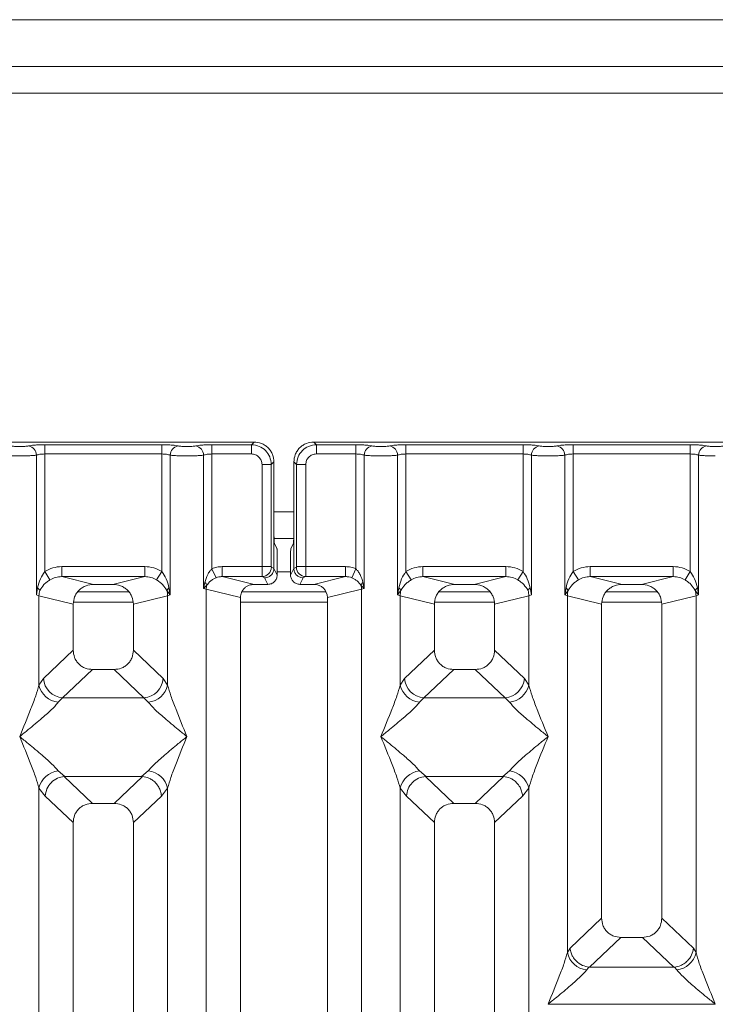
# Model space of a CAD drawing. Units: millimetres. Extents: x 5 to 415, y 5 to 292.
# Drawn here: x 115 to 124, y 129 to 141 of the extents above; entities that cross this region are included whole.
import ezdxf

# ---------------------------------------------------------------- set-up
doc = ezdxf.new("R2010")
doc.units = ezdxf.units.MM

msp = doc.modelspace()

# ---------------------------------------------------------------- linework, layer by layer
at = {"color": 7, "linetype": 'Continuous', "lineweight": 15}
for p, q in [((109.30394, 140.82109), (161.63727, 140.82109)), ((161.4706, 140.23776), (109.4706, 140.23776)), ((161.4706, 139.90443), (109.4706, 139.90443)), ((117.76601, 135.56236), (109.84243, 135.56236)), ((115.15769, 135.52963), (116.61742, 135.52963)), ((115.15769, 135.52963), (115.15769, 135.4141)), ((116.61742, 135.52963), (116.61742, 135.4141)), ((117.24102, 135.52963), (117.73328, 135.52963)), ((117.24102, 135.52963), (117.24102, 135.4141)), ((117.73328, 135.52963), (117.76601, 135.56236)), ((117.73328, 135.4141), (117.73328, 135.52963)), ((126.43268, 135.56236), (118.50909, 135.56236)), ((118.50909, 135.56236), (118.54183, 135.52963)), ((118.54183, 135.52963), (119.03408, 135.52963)), ((118.54183, 135.4141), (118.54183, 135.52963)), ((119.03408, 135.52963), (119.03408, 135.4141)), ((119.65769, 135.52963), (121.11742, 135.52963)), ((119.65769, 135.4141), (119.65769, 135.52963)), ((121.11742, 135.52963), (121.11742, 135.4141)), ((121.74102, 135.52963), (123.20075, 135.52963)), ((121.74102, 135.52963), (121.74102, 135.4141)), ((123.20075, 135.52963), (123.20075, 135.4141)), ((115.05376, 133.65868), (115.05376, 135.399)), ((115.15769, 135.4141), (115.15769, 133.9506)), ((115.15769, 135.4141), (116.61742, 135.4141)), ((116.61742, 133.9506), (116.61742, 135.4141)), ((116.72135, 135.399), (116.72135, 133.65868)), ((117.13709, 133.73898), (117.13709, 135.399)), ((117.24102, 135.4141), (117.24102, 133.98481)), ((117.24102, 135.4141), (117.73328, 135.4141)), ((119.03408, 135.4141), (118.54183, 135.4141)), ((119.03408, 133.98481), (119.03408, 135.4141)), ((119.13802, 135.399), (119.13802, 133.73898)), ((119.55376, 133.65868), (119.55376, 135.399)), ((119.65769, 135.4141), (119.65769, 133.9506)), ((119.65769, 135.4141), (121.11742, 135.4141)), ((121.11742, 133.9506), (121.11742, 135.4141)), ((121.22135, 135.399), (121.22135, 133.65868)), ((121.63709, 133.65868), (121.63709, 135.399)), ((121.74102, 135.4141), (121.74102, 133.9506)), ((121.74102, 135.4141), (123.20075, 135.4141)), ((123.20075, 133.9506), (123.20075, 135.4141)), ((123.30468, 135.399), (123.30468, 133.65868)), ((117.86532, 135.28206), (117.98085, 135.28206)), ((117.86532, 134.01226), (117.86532, 135.28206)), ((117.98085, 135.28206), (118.01358, 135.3148)), ((117.98085, 135.28206), (117.98085, 134.01226)), ((118.01358, 134.46799), (118.01358, 135.3148)), ((118.26153, 135.3148), (118.26153, 134.46799)), ((118.29426, 135.28206), (118.26153, 135.3148)), ((118.40979, 135.28206), (118.29426, 135.28206)), ((118.29426, 134.01226), (118.29426, 135.28206)), ((118.40979, 135.28206), (118.40979, 134.01226)), ((118.01358, 134.46799), (118.01358, 133.98905)), ((118.01496, 134.36276), (118.26015, 134.36276)), ((118.26153, 133.98905), (118.26153, 134.46799)), ((118.01899, 134.30173), (118.05094, 134.23776)), ((118.25611, 134.30173), (118.22417, 134.23776)), ((118.05432, 133.90747), (118.05432, 134.13385)), ((118.22079, 133.90747), (118.22079, 134.13385)), ((115.37052, 134.01226), (116.40459, 134.01226)), ((115.37052, 134.01226), (115.37052, 133.88757)), ((116.40459, 133.88757), (116.40459, 134.01226)), ((117.29186, 133.87284), (117.24102, 133.98481)), ((117.36883, 134.01226), (117.86532, 134.01226)), ((117.36883, 134.01226), (117.36883, 133.88757)), ((117.86532, 134.01226), (117.98085, 134.01226)), ((117.98194, 134.00395), (118.01358, 133.98821)), ((118.01358, 133.98821), (118.01358, 133.98905)), ((118.01358, 133.98905), (118.05432, 133.90747)), ((118.22079, 133.90747), (118.26153, 133.98905)), ((118.29317, 134.00395), (118.26153, 133.98821)), ((118.26153, 133.98821), (118.26153, 133.98905)), ((118.29426, 134.01226), (118.40979, 134.01226)), ((118.40979, 134.01226), (118.90628, 134.01226)), ((118.90628, 134.01226), (118.90628, 133.88757)), ((119.03408, 133.98481), (118.98324, 133.87284)), ((119.87052, 134.01226), (120.90459, 134.01226)), ((119.87052, 134.01226), (119.87052, 133.88757)), ((120.90459, 133.88757), (120.90459, 134.01226)), ((121.95385, 134.01226), (122.98792, 134.01226)), ((121.95385, 134.01226), (121.95385, 133.88757)), ((122.98792, 133.88757), (122.98792, 134.01226)), ((115.15769, 133.9506), (115.22364, 133.84767)), ((115.37052, 133.88757), (115.76764, 133.79081)), ((115.37052, 133.88757), (116.40459, 133.88757)), ((116.00747, 133.79081), (116.40459, 133.88757)), ((116.55147, 133.84767), (116.61742, 133.9506)), ((117.36883, 133.88757), (117.76594, 133.79081)), ((117.36883, 133.88757), (117.86641, 133.88757)), ((117.86641, 133.88757), (117.8972, 133.87224)), ((117.8972, 133.87224), (117.93787, 133.79081)), ((118.37791, 133.87224), (118.33724, 133.79081)), ((118.4087, 133.88757), (118.37791, 133.87224)), ((118.90628, 133.88757), (118.4087, 133.88757)), ((118.50916, 133.79081), (118.90628, 133.88757)), ((119.72364, 133.84767), (119.65769, 133.9506)), ((119.87052, 133.88757), (120.26764, 133.79081)), ((119.87052, 133.88757), (120.90459, 133.88757)), ((120.50747, 133.79081), (120.90459, 133.88757)), ((121.05147, 133.84767), (121.11742, 133.9506)), ((121.74102, 133.9506), (121.80697, 133.84767)), ((121.95385, 133.88757), (122.35097, 133.79081)), ((121.95385, 133.88757), (122.98792, 133.88757)), ((122.5908, 133.79081), (122.98792, 133.88757)), ((123.1348, 133.84767), (123.20075, 133.9506)), ((115.0692, 133.74783), (115.05376, 133.65868)), ((116.00747, 133.79081), (115.76764, 133.79081)), ((116.72135, 133.65868), (116.70591, 133.74783)), ((117.15216, 133.81625), (117.13709, 133.73898)), ((117.13709, 133.73898), (117.17748, 133.77964)), ((117.16952, 133.73083), (117.13709, 133.73898)), ((117.93787, 133.79081), (117.76594, 133.79081)), ((118.50916, 133.79081), (118.33724, 133.79081)), ((119.09763, 133.77964), (119.13802, 133.73898)), ((119.13802, 133.73898), (119.10559, 133.73083)), ((119.13802, 133.73898), (119.12294, 133.81625)), ((119.5692, 133.74783), (119.55376, 133.65868)), ((120.50747, 133.79081), (120.26764, 133.79081)), ((121.22135, 133.65868), (121.20591, 133.74783)), ((121.65253, 133.74783), (121.63709, 133.65868)), ((122.5908, 133.79081), (122.35097, 133.79081)), ((123.30468, 133.65868), (123.28924, 133.74783)), ((115.08619, 133.6489), (115.05376, 133.65868)), ((115.08619, 132.53758), (115.08619, 133.6489)), ((115.08619, 133.6489), (115.51255, 133.54502)), ((116.2075, 133.69609), (115.56761, 133.69609)), ((116.26255, 133.54502), (116.68892, 133.6489)), ((116.67915, 133.71486), (116.72135, 133.65868)), ((116.72135, 133.65868), (116.68892, 133.6489)), ((116.68892, 133.6489), (116.68892, 132.53758)), ((117.16952, 112.4241), (117.16952, 133.73083)), ((117.16952, 133.73083), (117.59589, 133.62695)), ((117.59589, 133.62695), (117.59589, 112.4241)), ((118.66353, 133.69609), (117.61226, 133.69609)), ((118.67922, 133.62695), (119.10559, 133.73083)), ((118.67922, 112.4241), (118.67922, 133.62695)), ((119.10559, 133.73083), (119.10559, 112.4241)), ((119.55376, 133.65868), (119.59596, 133.71486)), ((119.58619, 133.6489), (119.55376, 133.65868)), ((119.58619, 132.53758), (119.58619, 133.6489)), ((119.58619, 133.6489), (120.01255, 133.54502)), ((120.7075, 133.69609), (120.06761, 133.69609)), ((121.18892, 133.6489), (120.76255, 133.54502)), ((121.22135, 133.65868), (121.18892, 133.6489)), ((121.18892, 133.6489), (121.18892, 132.53758)), ((121.63709, 133.65868), (121.67929, 133.71486)), ((121.66952, 133.6489), (121.63709, 133.65868)), ((121.66952, 129.20636), (121.66952, 133.6489)), ((121.66952, 133.6489), (122.09589, 133.54502)), ((122.79083, 133.69609), (122.15094, 133.69609)), ((122.84589, 133.54502), (123.27225, 133.6489)), ((123.26248, 133.71486), (123.30468, 133.65868)), ((123.30468, 133.65868), (123.27225, 133.6489)), ((123.27225, 133.6489), (123.27225, 129.20636)), ((115.51255, 133.54502), (115.51255, 132.97166)), ((116.26255, 132.97166), (116.26255, 133.54502)), ((120.01255, 133.54502), (120.01255, 132.97166)), ((120.76255, 132.97166), (120.76255, 133.54502)), ((122.09589, 133.54502), (122.09589, 129.63583)), ((122.84589, 129.63583), (122.84589, 133.54502)), ((115.51255, 132.97166), (115.141, 132.61938)), ((116.6341, 132.61938), (116.26255, 132.97166)), ((120.01255, 132.97166), (119.641, 132.61938)), ((121.1341, 132.61938), (120.76255, 132.97166)), ((115.75381, 132.73134), (115.3813, 132.37815)), ((115.75381, 132.73134), (116.0213, 132.73134)), ((116.3938, 132.37815), (116.0213, 132.73134)), ((120.25381, 132.73134), (119.8813, 132.37815)), ((120.25381, 132.73134), (120.5213, 132.73134)), ((120.8938, 132.37815), (120.5213, 132.73134)), ((115.141, 132.61938), (115.08619, 132.53758)), ((116.68892, 132.53758), (116.6341, 132.61938)), ((119.641, 132.61938), (119.58619, 132.53758)), ((121.1341, 132.61938), (121.18892, 132.53758)), ((115.3813, 132.37815), (115.32649, 132.32362)), ((115.3813, 132.37815), (116.3938, 132.37815)), ((116.44862, 132.32362), (116.3938, 132.37815)), ((119.8813, 132.37815), (119.82649, 132.32362)), ((120.8938, 132.37815), (119.8813, 132.37815)), ((120.94862, 132.32362), (120.8938, 132.37815)), ((115.32649, 131.46778), (115.40946, 131.40006)), ((116.36565, 131.40006), (116.44862, 131.46778)), ((119.82649, 131.46778), (119.90946, 131.40006)), ((120.86565, 131.40006), (120.94862, 131.46778)), ((115.40946, 131.40006), (115.40041, 131.39974)), ((115.40041, 131.39974), (115.75381, 131.06467)), ((115.40946, 131.40006), (116.36565, 131.40006)), ((116.0213, 131.06467), (116.3747, 131.39974)), ((116.3747, 131.39974), (116.36565, 131.40006)), ((119.90946, 131.40006), (119.90041, 131.39974)), ((119.90041, 131.39974), (120.25381, 131.06467)), ((119.90946, 131.40006), (120.86565, 131.40006)), ((120.5213, 131.06467), (120.8747, 131.39974)), ((120.8747, 131.39974), (120.86565, 131.40006)), ((115.08619, 118.32584), (115.08619, 131.25382)), ((115.08619, 131.25382), (115.16393, 131.15488)), ((116.61118, 131.15488), (116.68892, 131.25382)), ((116.68892, 131.25382), (116.68892, 118.32584)), ((119.58619, 118.32584), (119.58619, 131.25382)), ((119.58619, 131.25382), (119.66393, 131.15488)), ((121.18892, 131.25382), (121.11118, 131.15488)), ((121.18892, 131.25382), (121.18892, 118.32584)), ((115.16393, 131.15488), (115.51255, 130.82434)), ((116.0213, 131.06467), (115.75381, 131.06467)), ((116.26255, 130.82434), (116.61118, 131.15488)), ((119.66393, 131.15488), (120.01255, 130.82434)), ((120.5213, 131.06467), (120.25381, 131.06467)), ((121.11118, 131.15488), (120.76255, 130.82434)), ((115.51255, 130.82434), (115.51255, 112.4241)), ((116.26255, 112.4241), (116.26255, 130.82434)), ((120.01255, 130.82434), (120.01255, 112.4241)), ((120.76255, 112.4241), (120.76255, 130.82434)), ((122.09589, 129.63583), (121.70208, 129.26245)), ((123.23969, 129.26245), (122.84589, 129.63583)), ((121.94654, 129.02516), (122.33714, 129.3955)), ((122.33714, 129.3955), (122.60463, 129.3955)), ((122.99523, 129.02516), (122.60463, 129.3955)), ((121.70208, 129.26245), (121.66952, 129.20636)), ((123.27225, 129.20636), (123.23969, 129.26245)), ((121.93794, 129.0256), (121.90982, 128.9924)), ((121.94654, 129.02516), (121.93794, 129.0256)), ((122.99523, 129.02516), (121.94654, 129.02516)), ((123.00384, 129.0256), (122.99523, 129.02516)), ((123.03195, 128.9924), (123.00384, 129.0256)), ((121.42997, 128.56342), (123.51181, 128.56342))]:
    msp.add_line(p, q, dxfattribs=at)
at = {"color": 8, "linetype": 'Continuous', "lineweight": 15}
for p, q in [((118.01358, 134.69609), (118.26153, 134.69609)), ((118.05432, 133.94609), (118.22079, 133.94609)), ((115.51768, 133.57109), (116.25743, 133.57109)), ((117.59589, 133.57109), (118.67922, 133.57109)), ((120.01768, 133.57109), (120.75743, 133.57109)), ((122.10101, 133.57109), (122.84076, 133.57109))]:
    msp.add_line(p, q, dxfattribs=at)
at = {"color": 7, "linetype": 'Continuous', "lineweight": 15}
for centre, radius, start, end in [((114.9353, 135.39803), 0.11846, 0.469668, 79.567387), ((116.83981, 135.39803), 0.11846, 100.432612, 179.530331), ((117.01863, 135.39803), 0.11846, 0.469668, 79.567387), ((119.25647, 135.39803), 0.11846, 100.432612, 179.530331), ((119.4353, 135.39803), 0.11846, 0.469668, 79.567387), ((121.33981, 135.39803), 0.11846, 100.432612, 179.530331), ((121.51863, 135.39803), 0.11846, 0.469668, 79.567387), ((123.42314, 135.39803), 0.11846, 100.432612, 179.530331), ((117.86465, 134.00485), 0.1173, 270.859899, 359.560685), ((118.41046, 134.00485), 0.1173, 180.439313, 269.1401), ((115.01937, 133.68005), 0.08413, 24.443447, 53.686137), ((116.75573, 133.68005), 0.08413, 126.313862, 155.556552), ((117.09787, 133.75164), 0.08439, 19.377031, 49.95818), ((117.34305, 133.72758), 0.17356, 162.545332, 178.926968), ((119.17723, 133.75164), 0.08439, 130.041819, 160.622968), ((118.93206, 133.72758), 0.17356, 1.073031, 17.454667), ((119.51937, 133.68005), 0.08413, 24.443447, 53.686137), ((121.25573, 133.68005), 0.08413, 126.313862, 155.556552), ((121.60271, 133.68005), 0.08413, 24.443447, 53.686137), ((123.33907, 133.68005), 0.08413, 126.313862, 155.556552), ((115.34643, 133.64403), 0.26028, 164.210815, 178.928124), ((116.42868, 133.64403), 0.26028, 1.071875, 15.789184), ((119.84643, 133.64403), 0.26028, 164.210815, 178.928124), ((120.92868, 133.64403), 0.26028, 1.071875, 15.789184), ((121.92976, 133.64403), 0.26028, 164.210815, 178.928124), ((123.01201, 133.64403), 0.26028, 1.071875, 15.789184), ((115.35468, 132.5972), 0.27504, 192.520907, 264.116011), ((115.40346, 132.64052), 0.2633, 184.604772, 265.174088), ((116.37165, 132.64052), 0.2633, 274.825911, 355.395227), ((116.42043, 132.5972), 0.27504, 275.883991, 347.479092), ((119.85468, 132.5972), 0.27504, 192.520907, 264.116011), ((119.90346, 132.64052), 0.2633, 184.604772, 265.174088), ((120.87165, 132.64052), 0.2633, 274.825911, 355.395227), ((120.92043, 132.5972), 0.27504, 275.883988, 347.479092), ((115.35468, 131.19419), 0.27504, 95.884014, 167.479093), ((116.42043, 131.19419), 0.27504, 12.52093, 84.116009), ((119.85468, 131.19419), 0.27504, 95.884014, 167.479093), ((120.92043, 131.19419), 0.27504, 12.52093, 84.116009), ((121.93801, 129.26598), 0.27504, 192.520907, 264.116011), ((123.00376, 129.26598), 0.27504, 275.883994, 347.479092)]:
    msp.add_arc(centre, radius, start, end, dxfattribs=at)
msp.add_ellipse((118.50583, 133.62373), major_axis=(0.16885, 0.04114), ratio=0.95903453, start_param=6.05363291, end_param=7.60518516, dxfattribs=at)
for points, knots in [([(114.73502, 135.51454), (114.74171, 135.51332), (114.75505, 135.51089), (114.78247, 135.50827), (114.81309, 135.50657), (114.84587, 135.50603), (114.87867, 135.50657), (114.90928, 135.50827), (114.93672, 135.51089), (114.95006, 135.51332), (114.95675, 135.51454)], [0, 0, 0, 0, 0.12542527, 0.25046084, 0.37521161, 0.4999972, 0.62460492, 0.74953356, 0.87448243, 1, 1, 1, 1]), ([(114.95675, 135.51454), (114.9689, 135.51674), (114.99316, 135.52114), (115.04271, 135.52588), (115.09831, 135.52904), (115.1379, 135.52943), (115.15769, 135.52963)], [0, 0, 0, 0, 0.25076331, 0.50093377, 0.75060782, 1, 1, 1, 1]), ([(116.61742, 135.52963), (116.6369, 135.52944), (116.67649, 135.52905), (116.73243, 135.52589), (116.78218, 135.52111), (116.80641, 135.5167), (116.81836, 135.51454)], [0, 0, 0, 0, 0.24559713, 0.49906633, 0.75304702, 1, 1, 1, 1]), ([(116.81836, 135.51454), (116.82505, 135.51332), (116.8384, 135.51089), (116.8658, 135.50827), (116.89641, 135.50657), (116.92919, 135.50603), (116.962, 135.50657), (116.9926, 135.50827), (117.02004, 135.51088), (117.03339, 135.51332), (117.04008, 135.51454)], [0, 0, 0, 0, 0.125464281, 0.250455611, 0.375124326, 0.499994581, 0.624520568, 0.749533559, 0.874357791, 1, 1, 1, 1]), ([(117.04008, 135.51454), (117.05223, 135.51674), (117.07649, 135.52114), (117.12604, 135.52588), (117.18164, 135.52904), (117.22124, 135.52943), (117.24102, 135.52963)], [0, 0, 0, 0, 0.25076331, 0.500933769, 0.750607822, 1, 1, 1, 1]), ([(117.73328, 135.52963), (117.76647, 135.52548), (117.83111, 135.5174), (117.91153, 135.46031), (117.96862, 135.37989), (117.9767, 135.31526), (117.98085, 135.28206)], [0, 0, 0, 0, 0.25676594, 0.5, 0.74322851, 1, 1, 1, 1]), ([(118.01358, 135.3148), (118.01029, 135.34608), (118.00522, 135.39426), (117.97448, 135.45206), (117.94262, 135.49136), (117.9033, 135.52325), (117.8455, 135.554), (117.7973, 135.55907), (117.76601, 135.56236)], [0, 0, 0, 0, 0.24034456, 0.37016672, 0.50000008, 0.62961069, 0.75965544, 1, 1, 1, 1]), ([(118.50909, 135.56236), (118.47781, 135.55907), (118.42963, 135.554), (118.37183, 135.52326), (118.33253, 135.4914), (118.30064, 135.45209), (118.26989, 135.39429), (118.26482, 135.34608), (118.26153, 135.3148)], [0, 0, 0, 0, 0.24034456, 0.37016672, 0.50000008, 0.62961069, 0.75965544, 1, 1, 1, 1]), ([(118.54183, 135.52963), (118.50863, 135.52548), (118.444, 135.5174), (118.36358, 135.46031), (118.30649, 135.37989), (118.29841, 135.31526), (118.29426, 135.28206)], [0, 0, 0, 0, 0.25677149, 0.5, 0.74323406, 1, 1, 1, 1]), ([(119.23502, 135.51454), (119.22288, 135.51674), (119.19861, 135.52114), (119.14906, 135.52588), (119.09347, 135.52904), (119.05387, 135.52943), (119.03408, 135.52963)], [0, 0, 0, 0, 0.25076331, 0.50093377, 0.75060782, 1, 1, 1, 1]), ([(119.45675, 135.51454), (119.45006, 135.51332), (119.43672, 135.51089), (119.40928, 135.50827), (119.37867, 135.50657), (119.34587, 135.50603), (119.31309, 135.50657), (119.28247, 135.50827), (119.25505, 135.51089), (119.24171, 135.51332), (119.23502, 135.51454)], [0, 0, 0, 0, 0.12551757, 0.25046644, 0.37539508, 0.5000028, 0.62478839, 0.74953916, 0.87457473, 1, 1, 1, 1]), ([(119.45675, 135.51454), (119.4689, 135.51674), (119.49316, 135.52114), (119.54271, 135.52588), (119.59831, 135.52904), (119.6379, 135.52943), (119.65769, 135.52963)], [0, 0, 0, 0, 0.25076331, 0.50093377, 0.75060782, 1, 1, 1, 1]), ([(121.11742, 135.52963), (121.1372, 135.52943), (121.1768, 135.52904), (121.2324, 135.52588), (121.28195, 135.52114), (121.30621, 135.51674), (121.31836, 135.51454)], [0, 0, 0, 0, 0.24939218, 0.49906623, 0.74923669, 1, 1, 1, 1]), ([(121.31836, 135.51454), (121.32504, 135.51332), (121.33839, 135.51089), (121.3658, 135.50827), (121.39642, 135.50657), (121.4292, 135.50603), (121.462, 135.50657), (121.49262, 135.50827), (121.52005, 135.51089), (121.5334, 135.51332), (121.54008, 135.51454)], [0, 0, 0, 0, 0.12542527, 0.25046084, 0.37521161, 0.4999972, 0.62460492, 0.74953356, 0.87448243, 1, 1, 1, 1]), ([(121.54008, 135.51454), (121.55223, 135.51674), (121.57649, 135.52114), (121.62604, 135.52588), (121.68164, 135.52904), (121.72124, 135.52943), (121.74102, 135.52963)], [0, 0, 0, 0, 0.25076331, 0.50093377, 0.75060782, 1, 1, 1, 1]), ([(123.20075, 135.52963), (123.22054, 135.52943), (123.26013, 135.52904), (123.31573, 135.52588), (123.36528, 135.52114), (123.38954, 135.51674), (123.40169, 135.51454)], [0, 0, 0, 0, 0.24939218, 0.49906623, 0.74923669, 1, 1, 1, 1]), ([(123.40169, 135.51454), (123.40837, 135.51332), (123.42172, 135.51089), (123.44914, 135.50827), (123.47975, 135.50657), (123.51254, 135.50603), (123.54534, 135.50657), (123.57595, 135.50827), (123.60339, 135.51089), (123.61673, 135.51332), (123.62342, 135.51454)], [0, 0, 0, 0, 0.12542527, 0.25046084, 0.37521161, 0.4999972, 0.62460492, 0.74953356, 0.87448243, 1, 1, 1, 1]), ([(114.63802, 135.399), (114.65151, 135.39772), (114.67793, 135.39522), (114.73107, 135.39265), (114.78767, 135.39099), (114.82679, 135.39078), (114.84589, 135.39068)], [0, 0, 0, 0, 0.26680694, 0.52237546, 0.76675414, 1, 1, 1, 1]), ([(114.84589, 135.39068), (114.86499, 135.39078), (114.9041, 135.39099), (114.96071, 135.39265), (115.01385, 135.39522), (115.04026, 135.39772), (115.05376, 135.399)], [0, 0, 0, 0, 0.23324586, 0.47762454, 0.73319305, 1, 1, 1, 1]), ([(115.05376, 135.399), (115.06028, 135.40128), (115.07282, 135.40564), (115.09859, 135.4104), (115.12704, 135.4135), (115.14756, 135.4139), (115.15769, 135.4141)], [0, 0, 0, 0, 0.26211157, 0.5034383, 0.75476357, 1, 1, 1, 1]), ([(116.61742, 135.4141), (116.62755, 135.4139), (116.64807, 135.4135), (116.67652, 135.4104), (116.70229, 135.40564), (116.71482, 135.40128), (116.72135, 135.399)], [0, 0, 0, 0, 0.24520688, 0.49656162, 0.73785279, 1, 1, 1, 1]), ([(116.72135, 135.399), (116.73484, 135.39772), (116.76126, 135.39522), (116.8144, 135.39265), (116.87101, 135.39099), (116.91012, 135.39078), (116.92922, 135.39068)], [0, 0, 0, 0, 0.266804384, 0.522372039, 0.766751574, 1, 1, 1, 1]), ([(116.92922, 135.39068), (116.94832, 135.39078), (116.98743, 135.39099), (117.04404, 135.39265), (117.09718, 135.39522), (117.1236, 135.39772), (117.13709, 135.399)], [0, 0, 0, 0, 0.23324842, 0.47762796, 0.73319561, 1, 1, 1, 1]), ([(117.13709, 135.399), (117.14362, 135.40128), (117.15615, 135.40564), (117.18192, 135.4104), (117.21037, 135.4135), (117.23089, 135.4139), (117.24102, 135.4141)], [0, 0, 0, 0, 0.26211157, 0.5034383, 0.75476357, 1, 1, 1, 1]), ([(117.73328, 135.4141), (117.75065, 135.41214), (117.78528, 135.40823), (117.82901, 135.37779), (117.85945, 135.33407), (117.86336, 135.29943), (117.86532, 135.28206)], [0, 0, 0, 0, 0.25064951, 0.5, 0.74935049, 1, 1, 1, 1]), ([(118.54183, 135.4141), (118.52446, 135.41214), (118.48982, 135.40823), (118.4461, 135.37779), (118.41566, 135.33407), (118.41175, 135.29943), (118.40979, 135.28206)], [0, 0, 0, 0, 0.25064951, 0.5, 0.74935049, 1, 1, 1, 1]), ([(119.03408, 135.4141), (119.04422, 135.4139), (119.06474, 135.4135), (119.09319, 135.4104), (119.11896, 135.40564), (119.13149, 135.40128), (119.13802, 135.399)], [0, 0, 0, 0, 0.24520688, 0.49656162, 0.73785279, 1, 1, 1, 1]), ([(119.34589, 135.39068), (119.32679, 135.39078), (119.28767, 135.39099), (119.23107, 135.39265), (119.17793, 135.39522), (119.15151, 135.39772), (119.13802, 135.399)], [0, 0, 0, 0, 0.23324586, 0.47762454, 0.73319306, 1, 1, 1, 1]), ([(119.34589, 135.39068), (119.36499, 135.39078), (119.4041, 135.39099), (119.46071, 135.39265), (119.51385, 135.39522), (119.54026, 135.39772), (119.55376, 135.399)], [0, 0, 0, 0, 0.23324586, 0.47762454, 0.73319305, 1, 1, 1, 1]), ([(119.55376, 135.399), (119.56028, 135.40128), (119.57282, 135.40564), (119.59859, 135.4104), (119.62704, 135.4135), (119.64756, 135.4139), (119.65769, 135.4141)], [0, 0, 0, 0, 0.26211157, 0.5034383, 0.75476357, 1, 1, 1, 1]), ([(121.11742, 135.4141), (121.12755, 135.4139), (121.14807, 135.4135), (121.17652, 135.4104), (121.20229, 135.40564), (121.21482, 135.40128), (121.22135, 135.399)], [0, 0, 0, 0, 0.24520688, 0.49656162, 0.73785279, 1, 1, 1, 1]), ([(121.22135, 135.399), (121.23484, 135.39772), (121.26126, 135.39522), (121.3144, 135.39265), (121.37101, 135.39099), (121.41012, 135.39078), (121.42922, 135.39068)], [0, 0, 0, 0, 0.26680694, 0.52237545, 0.76675414, 1, 1, 1, 1]), ([(121.42922, 135.39068), (121.44832, 135.39078), (121.48743, 135.39099), (121.54404, 135.39265), (121.59718, 135.39522), (121.6236, 135.39772), (121.63709, 135.399)], [0, 0, 0, 0, 0.233245862, 0.477624544, 0.733193056, 1, 1, 1, 1]), ([(121.63709, 135.399), (121.64362, 135.40128), (121.65615, 135.40564), (121.68192, 135.4104), (121.71037, 135.4135), (121.73089, 135.4139), (121.74102, 135.4141)], [0, 0, 0, 0, 0.26211157, 0.5034383, 0.75476357, 1, 1, 1, 1]), ([(123.20075, 135.4141), (123.21088, 135.4139), (123.2314, 135.4135), (123.25985, 135.4104), (123.28562, 135.40564), (123.29816, 135.40128), (123.30468, 135.399)], [0, 0, 0, 0, 0.24520688, 0.49656162, 0.73785279, 1, 1, 1, 1]), ([(123.30468, 135.399), (123.31818, 135.39772), (123.34459, 135.39522), (123.39774, 135.39265), (123.45434, 135.39099), (123.49345, 135.39078), (123.51255, 135.39068)], [0, 0, 0, 0, 0.26680694, 0.52237546, 0.76675414, 1, 1, 1, 1]), ([(118.01899, 134.30173), (118.01857, 134.30341), (118.01775, 134.30658), (118.01642, 134.32312), (118.01498, 134.35421), (118.01382, 134.406), (118.01366, 134.44767), (118.01358, 134.46799)], [0, 0, 0, 0, 0.15020809, 0.28387937, 0.50081868, 0.75655009, 1, 1, 1, 1]), ([(118.26153, 134.46799), (118.26145, 134.44767), (118.26128, 134.406), (118.26013, 134.35422), (118.25869, 134.32312), (118.25735, 134.30658), (118.25654, 134.30341), (118.25611, 134.30173)], [0, 0, 0, 0, 0.24343707, 0.49918124, 0.71610156, 0.84977761, 1, 1, 1, 1]), ([(118.05094, 134.23776), (118.05119, 134.2368), (118.05171, 134.23489), (118.05255, 134.22463), (118.05344, 134.20496), (118.05418, 134.17259), (118.05427, 134.14655), (118.05432, 134.13385)], [0, 0, 0, 0, 0.142164114, 0.283905772, 0.500838166, 0.756566461, 1, 1, 1, 1]), ([(118.22079, 134.13385), (118.22083, 134.14655), (118.22093, 134.17259), (118.22166, 134.20496), (118.22256, 134.22464), (118.2234, 134.23488), (118.22391, 134.2368), (118.22417, 134.23776)], [0, 0, 0, 0, 0.24342473, 0.49916535, 0.71608327, 0.8579592, 1, 1, 1, 1]), ([(115.15769, 133.9506), (115.19077, 133.96842), (115.25728, 134.00424), (115.33264, 134.00958), (115.37052, 134.01226)], [0, 0, 0, 0, 0.49741134, 1, 1, 1, 1]), ([(116.40459, 134.01226), (116.44246, 134.00958), (116.51783, 134.00424), (116.58433, 133.96842), (116.61742, 133.9506)], [0, 0, 0, 0, 0.50258866, 1, 1, 1, 1]), ([(117.24102, 133.98481), (117.23152, 133.97488), (117.21063, 133.95309), (117.17704, 133.89742), (117.16226, 133.84921), (117.15216, 133.81625)], [0, 0, 0, 0, 0.209170649, 0.459355173, 1, 1, 1, 1]), ([(117.36883, 134.01226), (117.34671, 134.01109), (117.30264, 134.00876), (117.26152, 133.99277), (117.24102, 133.98481)], [0, 0, 0, 0, 0.5017781, 1, 1, 1, 1]), ([(117.86641, 133.88757), (117.86632, 133.88885), (117.86615, 133.89136), (117.86586, 133.9056), (117.86559, 133.93235), (117.86536, 133.97203), (117.86533, 133.99947), (117.86532, 134.01226)], [0, 0, 0, 0, 0.15186541, 0.29616454, 0.56073203, 0.79538383, 1, 1, 1, 1]), ([(118.01358, 133.98821), (118.01186, 133.97347), (118.00924, 133.95102), (117.99456, 133.92416), (117.97665, 133.9021), (117.95271, 133.88516), (117.92415, 133.87429), (117.90658, 133.87296), (117.8972, 133.87224)], [0, 0, 0, 0, 0.24230028, 0.36921531, 0.49962043, 0.7095313, 0.84479856, 1, 1, 1, 1]), ([(117.98194, 134.00395), (117.98179, 134.00413), (117.9815, 134.00449), (117.98115, 134.00647), (117.9809, 134.00912), (117.98086, 134.01121), (117.98085, 134.01226)], [0, 0, 0, 0, 0.25554975, 0.50175243, 0.7497271, 1, 1, 1, 1]), ([(118.37791, 133.87224), (118.36852, 133.87296), (118.35095, 133.87429), (118.3224, 133.88516), (118.29846, 133.9021), (118.28055, 133.92416), (118.26586, 133.95103), (118.26325, 133.97347), (118.26153, 133.98821)], [0, 0, 0, 0, 0.15522031, 0.29049384, 0.50037956, 0.63079643, 0.75771534, 1, 1, 1, 1]), ([(118.29317, 134.00395), (118.29332, 134.00414), (118.2936, 134.00453), (118.29396, 134.00643), (118.29421, 134.00908), (118.29424, 134.01118), (118.29426, 134.01226)], [0, 0, 0, 0, 0.25406256, 0.49907825, 0.74258078, 1, 1, 1, 1]), ([(118.40979, 134.01226), (118.40977, 133.99947), (118.40974, 133.97203), (118.40952, 133.93235), (118.40924, 133.9056), (118.40896, 133.89136), (118.40879, 133.88885), (118.4087, 133.88757)], [0, 0, 0, 0, 0.20461612, 0.43926791, 0.70383542, 0.84813457, 1, 1, 1, 1]), ([(118.90628, 134.01226), (118.9284, 134.01112), (118.97248, 134.00886), (119.0136, 133.9928), (119.03408, 133.98481)], [0, 0, 0, 0, 0.50179401, 1, 1, 1, 1]), ([(119.12294, 133.81625), (119.11287, 133.84914), (119.09811, 133.89732), (119.06455, 133.95301), (119.04361, 133.97486), (119.03408, 133.98481)], [0, 0, 0, 0, 0.53948923, 0.79032399, 1, 1, 1, 1]), ([(119.65769, 133.9506), (119.69077, 133.96842), (119.75728, 134.00424), (119.83264, 134.00958), (119.87052, 134.01226)], [0, 0, 0, 0, 0.49741134, 1, 1, 1, 1]), ([(120.90459, 134.01226), (120.94246, 134.00958), (121.01783, 134.00424), (121.08433, 133.96842), (121.11742, 133.9506)], [0, 0, 0, 0, 0.50258866, 1, 1, 1, 1]), ([(121.74102, 133.9506), (121.77411, 133.96842), (121.84061, 134.00424), (121.91598, 134.00958), (121.95385, 134.01226)], [0, 0, 0, 0, 0.49741134, 1, 1, 1, 1]), ([(122.98792, 134.01226), (123.0258, 134.00958), (123.10116, 134.00424), (123.16767, 133.96842), (123.20075, 133.9506)], [0, 0, 0, 0, 0.502588662, 1, 1, 1, 1]), ([(115.15769, 133.9506), (115.13836, 133.92089), (115.09713, 133.85753), (115.07889, 133.78589), (115.0692, 133.74783)], [0, 0, 0, 0, 0.46878058, 1, 1, 1, 1]), ([(115.22364, 133.84767), (115.24649, 133.85938), (115.2927, 133.88304), (115.34439, 133.88605), (115.37052, 133.88757)], [0, 0, 0, 0, 0.4945789, 1, 1, 1, 1]), ([(116.40459, 133.88757), (116.43071, 133.88605), (116.48241, 133.88304), (116.52861, 133.85938), (116.55147, 133.84767)], [0, 0, 0, 0, 0.5054211, 1, 1, 1, 1]), ([(116.70591, 133.74783), (116.69621, 133.78592), (116.67796, 133.85756), (116.63673, 133.92092), (116.61742, 133.9506)], [0, 0, 0, 0, 0.53161976, 1, 1, 1, 1]), ([(117.17748, 133.77964), (117.19196, 133.79831), (117.21345, 133.82601), (117.25519, 133.8553), (117.27993, 133.86713), (117.29186, 133.87284)], [0, 0, 0, 0, 0.51653199, 0.76680303, 1, 1, 1, 1]), ([(117.29186, 133.87284), (117.3033, 133.87696), (117.32819, 133.88595), (117.35456, 133.887), (117.36883, 133.88757)], [0, 0, 0, 0, 0.45928989, 1, 1, 1, 1]), ([(118.05432, 133.90747), (118.05381, 133.89918), (118.05281, 133.88302), (118.04306, 133.85387), (118.02173, 133.82259), (117.98368, 133.79609), (117.95318, 133.79257), (117.93787, 133.79081)], [0, 0, 0, 0, 0.13636755, 0.26548357, 0.50099377, 0.74934945, 1, 1, 1, 1]), ([(118.33724, 133.79081), (118.32192, 133.79257), (118.29142, 133.79609), (118.25338, 133.82259), (118.23205, 133.85386), (118.2223, 133.88301), (118.2213, 133.89917), (118.22079, 133.90747)], [0, 0, 0, 0, 0.2507223, 0.49900544, 0.73439125, 0.8635385, 1, 1, 1, 1]), ([(118.90628, 133.88757), (118.92054, 133.887), (118.94692, 133.88595), (118.97181, 133.87696), (118.98324, 133.87284)], [0, 0, 0, 0, 0.54071011, 1, 1, 1, 1]), ([(118.98324, 133.87284), (118.99527, 133.86708), (119.02006, 133.85522), (119.06175, 133.82591), (119.08318, 133.79827), (119.09763, 133.77964)], [0, 0, 0, 0, 0.23499078, 0.48463943, 1, 1, 1, 1]), ([(119.65769, 133.9506), (119.63836, 133.92089), (119.59713, 133.85753), (119.57889, 133.78589), (119.5692, 133.74783)], [0, 0, 0, 0, 0.46878058, 1, 1, 1, 1]), ([(119.72364, 133.84767), (119.74649, 133.85938), (119.7927, 133.88304), (119.84439, 133.88605), (119.87052, 133.88757)], [0, 0, 0, 0, 0.4945789, 1, 1, 1, 1]), ([(120.90459, 133.88757), (120.93071, 133.88605), (120.98241, 133.88304), (121.02861, 133.85938), (121.05147, 133.84767)], [0, 0, 0, 0, 0.5054211, 1, 1, 1, 1]), ([(121.20591, 133.74783), (121.19621, 133.78592), (121.17796, 133.85756), (121.13673, 133.92092), (121.11742, 133.9506)], [0, 0, 0, 0, 0.531619755, 1, 1, 1, 1]), ([(121.74102, 133.9506), (121.7217, 133.92089), (121.68046, 133.85753), (121.66222, 133.78589), (121.65253, 133.74783)], [0, 0, 0, 0, 0.46878058, 1, 1, 1, 1]), ([(121.80697, 133.84767), (121.82983, 133.85938), (121.87603, 133.88304), (121.92773, 133.88605), (121.95385, 133.88757)], [0, 0, 0, 0, 0.4945789, 1, 1, 1, 1]), ([(122.98792, 133.88757), (123.01405, 133.88605), (123.06574, 133.88304), (123.11195, 133.85938), (123.1348, 133.84767)], [0, 0, 0, 0, 0.505421102, 1, 1, 1, 1]), ([(123.28924, 133.74783), (123.27954, 133.78592), (123.2613, 133.85756), (123.22006, 133.92092), (123.20075, 133.9506)], [0, 0, 0, 0, 0.53161975, 1, 1, 1, 1]), ([(115.09596, 133.71486), (115.1118, 133.74008), (115.13543, 133.77773), (115.18244, 133.82011), (115.21009, 133.83861), (115.22364, 133.84767)], [0, 0, 0, 0, 0.50869396, 0.75925589, 1, 1, 1, 1]), ([(115.76764, 133.79081), (115.73545, 133.78757), (115.68544, 133.78255), (115.62594, 133.75171), (115.5853, 133.71997), (115.55292, 133.68123), (115.52118, 133.62398), (115.51595, 133.57614), (115.51255, 133.54502)], [0, 0, 0, 0, 0.244491475, 0.379868098, 0.5060364, 0.636821231, 0.763814901, 1, 1, 1, 1]), ([(116.26255, 133.54502), (116.25915, 133.57614), (116.25392, 133.62398), (116.22219, 133.68122), (116.18981, 133.71996), (116.14917, 133.75171), (116.08967, 133.78255), (116.03966, 133.78757), (116.00747, 133.79081)], [0, 0, 0, 0, 0.2361851, 0.36316098, 0.4939636, 0.62011381, 0.75550852, 1, 1, 1, 1]), ([(116.55147, 133.84767), (116.56508, 133.83856), (116.5927, 133.82007), (116.63969, 133.77769), (116.6633, 133.7401), (116.67915, 133.71486)], [0, 0, 0, 0, 0.2418433, 0.49090047, 1, 1, 1, 1]), ([(117.76594, 133.79081), (117.74448, 133.78865), (117.71114, 133.7853), (117.67148, 133.76474), (117.64469, 133.74382), (117.62343, 133.71856), (117.60194, 133.68061), (117.5983, 133.64831), (117.59589, 133.62695)], [0, 0, 0, 0, 0.24452077, 0.37990922, 0.50609703, 0.63243352, 0.75681904, 1, 1, 1, 1]), ([(119.59596, 133.71486), (119.6118, 133.74008), (119.63543, 133.77773), (119.68244, 133.82011), (119.71009, 133.83861), (119.72364, 133.84767)], [0, 0, 0, 0, 0.50869396, 0.75925589, 1, 1, 1, 1]), ([(120.26764, 133.79081), (120.23545, 133.78757), (120.18544, 133.78255), (120.12594, 133.75171), (120.0853, 133.71997), (120.05292, 133.68123), (120.02118, 133.62398), (120.01595, 133.57614), (120.01255, 133.54502)], [0, 0, 0, 0, 0.24449148, 0.3798681, 0.5060364, 0.63682123, 0.7638149, 1, 1, 1, 1]), ([(120.76255, 133.54502), (120.75915, 133.57614), (120.75392, 133.62398), (120.72219, 133.68122), (120.68981, 133.71996), (120.64917, 133.75171), (120.58967, 133.78255), (120.53966, 133.78757), (120.50747, 133.79081)], [0, 0, 0, 0, 0.2361851, 0.36316098, 0.4939636, 0.62011381, 0.75550852, 1, 1, 1, 1]), ([(121.05147, 133.84767), (121.06508, 133.83856), (121.0927, 133.82007), (121.13969, 133.77769), (121.1633, 133.7401), (121.17915, 133.71486)], [0, 0, 0, 0, 0.2418433, 0.49090047, 1, 1, 1, 1]), ([(121.67929, 133.71486), (121.69513, 133.74008), (121.71876, 133.77773), (121.76577, 133.82011), (121.79342, 133.83861), (121.80697, 133.84767)], [0, 0, 0, 0, 0.50869396, 0.75925589, 1, 1, 1, 1]), ([(122.35097, 133.79081), (122.31878, 133.78757), (122.26877, 133.78255), (122.20927, 133.75171), (122.16864, 133.71997), (122.13625, 133.68123), (122.10452, 133.62398), (122.09929, 133.57614), (122.09589, 133.54502)], [0, 0, 0, 0, 0.244491475, 0.379868098, 0.5060364, 0.636821231, 0.763814901, 1, 1, 1, 1]), ([(122.84589, 133.54502), (122.84249, 133.57614), (122.83726, 133.62398), (122.80552, 133.68122), (122.77314, 133.71996), (122.7325, 133.75171), (122.67301, 133.78255), (122.62299, 133.78757), (122.5908, 133.79081)], [0, 0, 0, 0, 0.2361851, 0.36316098, 0.4939636, 0.62011381, 0.75550852, 1, 1, 1, 1]), ([(123.1348, 133.84767), (123.14841, 133.83856), (123.17604, 133.82007), (123.22303, 133.77769), (123.24663, 133.7401), (123.26248, 133.71486)], [0, 0, 0, 0, 0.2418433, 0.49090047, 1, 1, 1, 1]), ([(115.51255, 132.97166), (115.51567, 132.94089), (115.52044, 132.89368), (115.55034, 132.83738), (115.58095, 132.79948), (115.61901, 132.76897), (115.67554, 132.73918), (115.72293, 132.73443), (115.75381, 132.73134)], [0, 0, 0, 0, 0.24231578, 0.37184948, 0.4993661, 0.62673608, 0.75680956, 1, 1, 1, 1]), ([(116.0213, 132.73134), (116.05218, 132.73443), (116.09957, 132.73918), (116.15609, 132.76897), (116.19415, 132.79948), (116.22477, 132.83738), (116.25467, 132.89367), (116.25944, 132.94089), (116.26255, 132.97166)], [0, 0, 0, 0, 0.24319044, 0.37324476, 0.5006339, 0.62813138, 0.75768422, 1, 1, 1, 1]), ([(120.01255, 132.97166), (120.01567, 132.94089), (120.02044, 132.89368), (120.05034, 132.83738), (120.08095, 132.79948), (120.11901, 132.76897), (120.17554, 132.73918), (120.22293, 132.73443), (120.25381, 132.73134)], [0, 0, 0, 0, 0.24231578, 0.37184948, 0.4993661, 0.62673608, 0.75680956, 1, 1, 1, 1]), ([(120.5213, 132.73134), (120.55218, 132.73443), (120.59957, 132.73918), (120.65609, 132.76897), (120.69415, 132.79948), (120.72477, 132.83738), (120.75467, 132.89367), (120.75944, 132.94089), (120.76255, 132.97166)], [0, 0, 0, 0, 0.24319044, 0.37324476, 0.5006339, 0.62813138, 0.75768422, 1, 1, 1, 1]), ([(114.84589, 131.8957), (114.8934, 132.01239), (114.96346, 132.18445), (115.0467, 132.40128), (115.07346, 132.49364), (115.08619, 132.53758)], [0, 0, 0, 0, 0.52490456, 0.7739775, 1, 1, 1, 1]), ([(116.68892, 132.53758), (116.70165, 132.49364), (116.72841, 132.40128), (116.81164, 132.18445), (116.88171, 132.01239), (116.92922, 131.8957)], [0, 0, 0, 0, 0.2260225, 0.47509544, 1, 1, 1, 1]), ([(119.34589, 131.8957), (119.3934, 132.01239), (119.46346, 132.18445), (119.5467, 132.40128), (119.57346, 132.49364), (119.58619, 132.53758)], [0, 0, 0, 0, 0.52490456, 0.7739775, 1, 1, 1, 1]), ([(121.18892, 132.53758), (121.20165, 132.49364), (121.22841, 132.40128), (121.31164, 132.18445), (121.38171, 132.01239), (121.42922, 131.8957)], [0, 0, 0, 0, 0.2260225, 0.47509544, 1, 1, 1, 1]), ([(115.32649, 132.32362), (115.31621, 132.31064), (115.29416, 132.28279), (115.24634, 132.23546), (115.18949, 132.18312), (115.1211, 132.12336), (115.04094, 132.05582), (114.94698, 131.97832), (114.88159, 131.92487), (114.84589, 131.8957)], [0, 0, 0, 0, 0.10776343, 0.23136021, 0.34730775, 0.47960301, 0.64336231, 0.80532245, 1, 1, 1, 1]), ([(116.92922, 131.8957), (116.89352, 131.92487), (116.82812, 131.97832), (116.7342, 132.0558), (116.6539, 132.1234), (116.58593, 132.183), (116.51101, 132.251), (116.47354, 132.29461), (116.44862, 132.32362)], [0, 0, 0, 0, 0.1948854, 0.35701986, 0.52096182, 0.65339518, 0.76947405, 1, 1, 1, 1]), ([(119.82649, 132.32362), (119.81621, 132.31064), (119.79416, 132.28279), (119.74634, 132.23546), (119.68949, 132.18312), (119.6211, 132.12336), (119.54094, 132.05582), (119.44698, 131.97832), (119.38159, 131.92487), (119.34589, 131.8957)], [0, 0, 0, 0, 0.10776343, 0.23136021, 0.34730775, 0.47960301, 0.64336231, 0.80532245, 1, 1, 1, 1]), ([(121.42922, 131.8957), (121.39352, 131.92487), (121.32812, 131.97832), (121.2342, 132.0558), (121.1539, 132.1234), (121.08593, 132.183), (121.01101, 132.251), (120.97354, 132.29461), (120.94862, 132.32362)], [0, 0, 0, 0, 0.1948854, 0.35701986, 0.52096182, 0.65339518, 0.76947405, 1, 1, 1, 1]), ([(115.08619, 131.25382), (115.07346, 131.29776), (115.0467, 131.39012), (114.96346, 131.60694), (114.8934, 131.779), (114.84589, 131.8957)], [0, 0, 0, 0, 0.2260225, 0.47509544, 1, 1, 1, 1]), ([(114.84589, 131.8957), (114.88159, 131.86652), (114.94699, 131.81307), (115.04091, 131.73559), (115.12121, 131.668), (115.18917, 131.60839), (115.2641, 131.54039), (115.30157, 131.49678), (115.32649, 131.46778)], [0, 0, 0, 0, 0.19488537, 0.35701985, 0.52096182, 0.65339518, 0.76947405, 1, 1, 1, 1]), ([(116.44862, 131.46778), (116.45889, 131.48075), (116.48095, 131.5086), (116.52876, 131.55594), (116.58562, 131.60827), (116.65401, 131.66804), (116.73416, 131.73558), (116.82812, 131.81307), (116.89352, 131.86652), (116.92922, 131.8957)], [0, 0, 0, 0, 0.10776343, 0.23136021, 0.34730775, 0.47960301, 0.64336231, 0.80532242, 1, 1, 1, 1]), ([(116.92922, 131.8957), (116.88171, 131.779), (116.81164, 131.60694), (116.72841, 131.39012), (116.70165, 131.29776), (116.68892, 131.25382)], [0, 0, 0, 0, 0.52490456, 0.7739775, 1, 1, 1, 1]), ([(119.58619, 131.25382), (119.57346, 131.29776), (119.5467, 131.39012), (119.46346, 131.60694), (119.3934, 131.779), (119.34589, 131.8957)], [0, 0, 0, 0, 0.2260225, 0.47509544, 1, 1, 1, 1]), ([(119.34589, 131.8957), (119.38159, 131.86652), (119.44699, 131.81307), (119.54091, 131.73559), (119.62121, 131.668), (119.68917, 131.60839), (119.7641, 131.54039), (119.80157, 131.49678), (119.82649, 131.46778)], [0, 0, 0, 0, 0.19488537, 0.35701985, 0.52096182, 0.65339518, 0.76947405, 1, 1, 1, 1]), ([(120.94862, 131.46778), (120.95889, 131.48075), (120.98095, 131.5086), (121.02876, 131.55594), (121.08562, 131.60827), (121.15401, 131.66804), (121.23416, 131.73558), (121.32812, 131.81307), (121.39352, 131.86652), (121.42922, 131.8957)], [0, 0, 0, 0, 0.10776343, 0.23136021, 0.34730775, 0.47960301, 0.64336231, 0.80532242, 1, 1, 1, 1]), ([(121.42922, 131.8957), (121.38171, 131.779), (121.31164, 131.60694), (121.22841, 131.39012), (121.20165, 131.29776), (121.18892, 131.25382)], [0, 0, 0, 0, 0.52490456, 0.7739775, 1, 1, 1, 1]), ([(115.40041, 131.39974), (115.37183, 131.39457), (115.31182, 131.38372), (115.23493, 131.32676), (115.17899, 131.24685), (115.16896, 131.18556), (115.16393, 131.15488)], [0, 0, 0, 0, 0.23800245, 0.49984186, 0.74963303, 1, 1, 1, 1]), ([(116.61118, 131.15488), (116.60848, 131.17584), (116.60357, 131.21401), (116.57829, 131.27152), (116.54284, 131.32013), (116.49907, 131.35658), (116.44511, 131.38749), (116.40269, 131.39487), (116.3747, 131.39974)], [0, 0, 0, 0, 0.17118327, 0.31174841, 0.50028854, 0.64786307, 0.7676665, 1, 1, 1, 1]), ([(119.90041, 131.39974), (119.87183, 131.39457), (119.81182, 131.38372), (119.73493, 131.32676), (119.67899, 131.24685), (119.66896, 131.18556), (119.66393, 131.15488)], [0, 0, 0, 0, 0.2380044, 0.49984186, 0.74963303, 1, 1, 1, 1]), ([(121.11118, 131.15488), (121.10848, 131.17584), (121.10357, 131.21401), (121.07829, 131.27152), (121.04284, 131.32013), (120.99907, 131.35658), (120.94511, 131.38749), (120.90269, 131.39487), (120.8747, 131.39974)], [0, 0, 0, 0, 0.171183686, 0.311748968, 0.50028854, 0.647863071, 0.767666538, 1, 1, 1, 1]), ([(115.75381, 131.06467), (115.72293, 131.06157), (115.67554, 131.05682), (115.61902, 131.02704), (115.58095, 130.99652), (115.55034, 130.95862), (115.52044, 130.90233), (115.51567, 130.85511), (115.51255, 130.82434)], [0, 0, 0, 0, 0.24319044, 0.37324476, 0.5006339, 0.62813138, 0.75768422, 1, 1, 1, 1]), ([(116.26255, 130.82434), (116.25944, 130.85511), (116.25467, 130.90233), (116.22477, 130.95862), (116.19416, 130.99652), (116.15609, 131.02704), (116.09957, 131.05682), (116.05218, 131.06157), (116.0213, 131.06467)], [0, 0, 0, 0, 0.24231578, 0.37184948, 0.4993661, 0.62673608, 0.75680956, 1, 1, 1, 1]), ([(120.25381, 131.06467), (120.22293, 131.06157), (120.17554, 131.05682), (120.11902, 131.02704), (120.08095, 130.99652), (120.05034, 130.95862), (120.02044, 130.90233), (120.01567, 130.85511), (120.01255, 130.82434)], [0, 0, 0, 0, 0.24319044, 0.37324476, 0.5006339, 0.62813138, 0.75768422, 1, 1, 1, 1]), ([(120.76255, 130.82434), (120.75944, 130.85511), (120.75467, 130.90233), (120.72477, 130.95862), (120.69416, 130.99652), (120.65609, 131.02704), (120.59957, 131.05682), (120.55218, 131.06157), (120.5213, 131.06467)], [0, 0, 0, 0, 0.24231578, 0.37184948, 0.4993661, 0.62673608, 0.75680956, 1, 1, 1, 1]), ([(122.09589, 129.63583), (122.099, 129.60506), (122.10377, 129.55784), (122.13367, 129.50155), (122.16428, 129.46365), (122.20235, 129.43314), (122.25887, 129.40335), (122.30626, 129.3986), (122.33714, 129.3955)], [0, 0, 0, 0, 0.24231578, 0.37184948, 0.4993661, 0.62673608, 0.75680956, 1, 1, 1, 1]), ([(122.60463, 129.3955), (122.63551, 129.3986), (122.6829, 129.40335), (122.73942, 129.43313), (122.77749, 129.46365), (122.8081, 129.50155), (122.838, 129.55784), (122.84277, 129.60506), (122.84589, 129.63583)], [0, 0, 0, 0, 0.243190441, 0.373244756, 0.500633899, 0.628131385, 0.757684216, 1, 1, 1, 1]), ([(121.42922, 128.56447), (121.47673, 128.68117), (121.5468, 128.85323), (121.63003, 129.07005), (121.65679, 129.16242), (121.66952, 129.20636)], [0, 0, 0, 0, 0.52490456, 0.7739775, 1, 1, 1, 1]), ([(121.93794, 129.0256), (121.91069, 129.03113), (121.85198, 129.04304), (121.78152, 129.09373), (121.73719, 129.15126), (121.71117, 129.20605), (121.7053, 129.24244), (121.70208, 129.26245)], [0, 0, 0, 0, 0.23166653, 0.49914132, 0.68665794, 0.82768895, 1, 1, 1, 1]), ([(123.23969, 129.26245), (123.23401, 129.23336), (123.22264, 129.17523), (123.17463, 129.10965), (123.1251, 129.06904), (123.07164, 129.03893), (123.03024, 129.03079), (123.00384, 129.0256)], [0, 0, 0, 0, 0.24989922, 0.49943127, 0.64822397, 0.77566331, 1, 1, 1, 1]), ([(123.27225, 129.20636), (123.28498, 129.16242), (123.31174, 129.07005), (123.39498, 128.85323), (123.46504, 128.68117), (123.51255, 128.56447)], [0, 0, 0, 0, 0.2260225, 0.47509544, 1, 1, 1, 1]), ([(121.90982, 128.9924), (121.89955, 128.97942), (121.87749, 128.95157), (121.82968, 128.90424), (121.77282, 128.8519), (121.70443, 128.79213), (121.62428, 128.7246), (121.53032, 128.6471), (121.46492, 128.59365), (121.42922, 128.56447)], [0, 0, 0, 0, 0.10776339, 0.23136021, 0.34730775, 0.47960301, 0.64336231, 0.80532246, 1, 1, 1, 1]), ([(123.51255, 128.56447), (123.47685, 128.59365), (123.41145, 128.6471), (123.31753, 128.72458), (123.23723, 128.79217), (123.16927, 128.85178), (123.09434, 128.91978), (123.05687, 128.96339), (123.03195, 128.9924)], [0, 0, 0, 0, 0.19488538, 0.35701986, 0.52096182, 0.65339518, 0.76947405, 1, 1, 1, 1])]:
    msp.add_open_spline(points, degree=3, knots=knots, dxfattribs=at)

doc.saveas('drawing.dxf')
